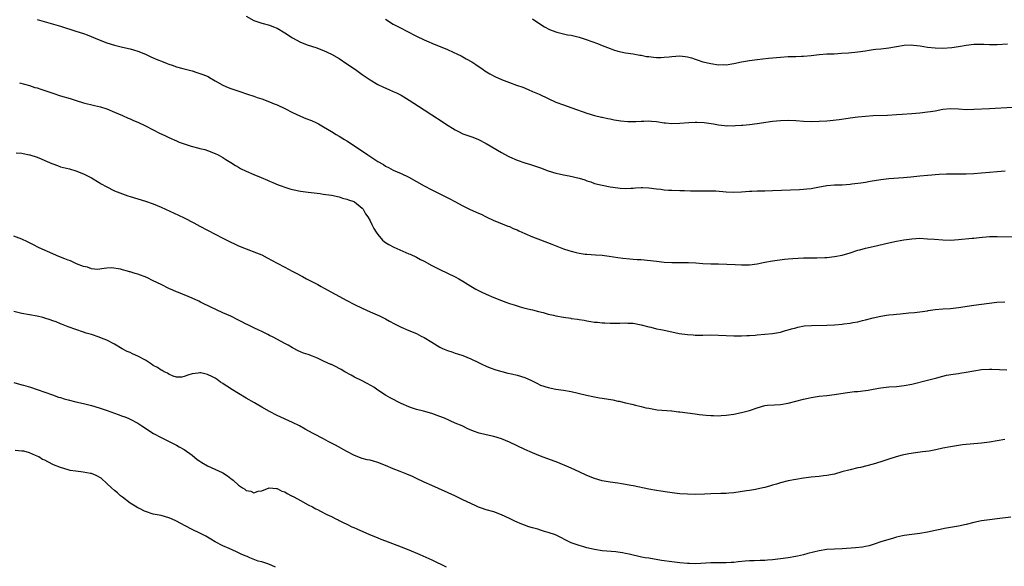
# Model space of a CAD drawing. Units: inches. Extents: x 2631000 to 2634000, y 1497000 to 1500000.
# Drawn here: x 2632952 to 2633207, y 1498293 to 1498434 of the extents above; entities that cross this region are included whole.
import ezdxf

# ---------------------------------------------------------------- set-up
doc = ezdxf.new("R2010")
doc.units = ezdxf.units.IN
doc.header["$MEASUREMENT"] = 0
doc.layers.add('LD26311497_10ft', color=123, linetype='Continuous')

msp = doc.modelspace()

# ---------------------------------------------------------------- linework, layer by layer
at = {"layer": 'LD26311497_10ft'}
for points, elevation in [([(2633011, 1498434.81), (2633013, 1498433.71), (2633015, 1498432.98), (2633017, 1498432.52), (2633018.08, 1498432.08), (2633019, 1498431.73), (2633021, 1498430.52), (2633023, 1498429.19), (2633025, 1498428.11), (2633027, 1498427.36), (2633029, 1498426.73), (2633031, 1498425.98), (2633033, 1498425.03), (2633035, 1498423.86), (2633037, 1498422.54), (2633039.2, 1498421), (2633041, 1498419.71), (2633043, 1498418.33), (2633045, 1498417.18), (2633046.48, 1498416.48), (2633047.86, 1498415.86), (2633049, 1498415.4), (2633049.85, 1498415), (2633051, 1498414.41), (2633053.13, 1498413.13), (2633054.32, 1498412.32), (2633055.54, 1498411.54), (2633057, 1498410.64), (2633059, 1498409.34), (2633061.61, 1498407.61), (2633062.49, 1498407), (2633065, 1498405.42), (2633065.83, 1498405), (2633067, 1498404.45), (2633069.57, 1498403.57), (2633071, 1498403), (2633073, 1498401.96), (2633077, 1498399.58), (2633078.65, 1498398.65), (2633079, 1498398.47), (2633081, 1498397.59), (2633083, 1498396.91), (2633084.48, 1498396.48), (2633085.98, 1498395.98), (2633087, 1498395.63), (2633089, 1498394.9), (2633091, 1498394.29), (2633091.89, 1498394.11), (2633093, 1498393.83), (2633094.41, 1498393.59), (2633097, 1498392.99), (2633098.51, 1498392.51), (2633099, 1498392.31), (2633100.01, 1498392.01), (2633101, 1498391.64), (2633103, 1498391.15), (2633105, 1498390.78), (2633107, 1498390.45), (2633107.62, 1498390.38), (2633109, 1498390.28), (2633110.39, 1498390.39), (2633111, 1498390.4), (2633111.54, 1498390.46), (2633113, 1498390.59), (2633113.42, 1498390.58), (2633115, 1498390.51), (2633117, 1498390.22), (2633118.1, 1498390.11), (2633119, 1498389.95), (2633120.11, 1498389.89), (2633121, 1498389.85), (2633123, 1498389.83), (2633124.23, 1498389.77), (2633125.75, 1498389.75), (2633127, 1498389.68), (2633129, 1498389.71), (2633129.69, 1498389.69), (2633131, 1498389.73), (2633132.32, 1498389.68), (2633135, 1498389.45), (2633137, 1498389.37), (2633139, 1498389.49), (2633141, 1498389.65), (2633141.66, 1498389.66), (2633143, 1498389.71), (2633145, 1498389.74), (2633147, 1498389.8), (2633153.92, 1498390.08), (2633155, 1498390.13), (2633155.81, 1498390.19), (2633157, 1498390.33), (2633158.67, 1498390.67), (2633161, 1498391.1), (2633163, 1498391.23), (2633165, 1498391.27), (2633167, 1498391.41), (2633167.48, 1498391.48), (2633169, 1498391.65), (2633169.79, 1498391.79), (2633171, 1498391.96), (2633172.18, 1498392.17), (2633175, 1498392.65), (2633177, 1498392.9), (2633180.84, 1498393.16), (2633182.68, 1498393.32), (2633185, 1498393.58), (2633187, 1498393.77), (2633188.13, 1498393.87), (2633189, 1498393.93), (2633190.01, 1498393.99), (2633191.94, 1498394.06), (2633197, 1498394.08), (2633199, 1498394.18), (2633201, 1498394.36), (2633203, 1498394.57), (2633205, 1498394.74), (2633207.11, 1498394.89)], 9470), ([(2632957, 1498433.99), (2632963, 1498432.19), (2632967, 1498430.94), (2632969, 1498430.29), (2632969.95, 1498429.95), (2632973, 1498428.73), (2632975, 1498427.96), (2632977, 1498427.29), (2632979, 1498426.8), (2632981, 1498426.38), (2632981.89, 1498426.11), (2632983, 1498425.8), (2632985, 1498424.97), (2632986.35, 1498424.35), (2632987, 1498424.06), (2632987.73, 1498423.73), (2632989.53, 1498423), (2632990.56, 1498422.56), (2632991, 1498422.41), (2632991.85, 1498422.15), (2632993, 1498421.76), (2632994.67, 1498421.33), (2632997, 1498420.68), (2632998.28, 1498420.28), (2632999.78, 1498419.78), (2633001.19, 1498419.19), (2633001.55, 1498419), (2633003, 1498418.15), (2633004.97, 1498416.97), (2633006.37, 1498416.37), (2633007, 1498416.13), (2633009.33, 1498415.33), (2633011.3, 1498414.7), (2633013, 1498414.14), (2633013.84, 1498413.84), (2633015, 1498413.46), (2633017, 1498412.71), (2633018.2, 1498412.2), (2633019, 1498411.91), (2633021, 1498410.99), (2633023, 1498409.94), (2633025, 1498409), (2633026.4, 1498408.4), (2633027.83, 1498407.83), (2633029, 1498407.35), (2633029.7, 1498407), (2633031, 1498406.27), (2633033.07, 1498405), (2633034.25, 1498404.25), (2633035, 1498403.84), (2633036.43, 1498403), (2633037, 1498402.65), (2633039, 1498401.35), (2633042.46, 1498399), (2633045, 1498397.31), (2633046.47, 1498396.47), (2633047, 1498396.11), (2633047.76, 1498395.76), (2633049, 1498395.07), (2633051, 1498394.17), (2633053, 1498393.23), (2633055, 1498392.15), (2633057, 1498390.99), (2633059, 1498389.93), (2633063.65, 1498387.65), (2633064.93, 1498387), (2633067, 1498385.85), (2633068.87, 1498384.87), (2633070.27, 1498384.27), (2633071, 1498383.93), (2633071.67, 1498383.67), (2633073.02, 1498382.98), (2633075, 1498382.06), (2633076.57, 1498381.43), (2633077.17, 1498381.17), (2633078.62, 1498380.62), (2633079, 1498380.5), (2633080.01, 1498380.01), (2633081, 1498379.62), (2633081.41, 1498379.41), (2633083, 1498378.67), (2633085, 1498377.81), (2633087, 1498377.04), (2633089.94, 1498375.94), (2633093, 1498374.77), (2633094.33, 1498374.33), (2633095, 1498374.1), (2633096.21, 1498373.79), (2633097, 1498373.61), (2633098.61, 1498373.39), (2633099, 1498373.35), (2633101.21, 1498373.21), (2633103, 1498373.06), (2633104.81, 1498372.81), (2633107, 1498372.47), (2633108.3, 1498372.3), (2633110.14, 1498372.14), (2633111, 1498372.11), (2633112.01, 1498372.01), (2633113, 1498371.95), (2633117, 1498371.51), (2633119, 1498371.33), (2633121, 1498371.23), (2633125.24, 1498371.24), (2633127.14, 1498371.14), (2633129, 1498370.98), (2633131, 1498370.86), (2633133, 1498370.83), (2633135.18, 1498370.82), (2633137.29, 1498370.71), (2633139, 1498370.59), (2633139.4, 1498370.6), (2633141, 1498370.61), (2633143, 1498370.88), (2633145, 1498371.31), (2633147, 1498371.68), (2633150.04, 1498372.04), (2633151, 1498372.12), (2633152.26, 1498372.26), (2633155, 1498372.43), (2633156.42, 1498372.42), (2633157, 1498372.44), (2633158.42, 1498372.42), (2633160.48, 1498372.48), (2633161, 1498372.52), (2633163, 1498372.74), (2633165, 1498373.12), (2633167, 1498373.72), (2633169, 1498374.37), (2633169.5, 1498374.5), (2633171, 1498374.89), (2633173, 1498375.34), (2633177, 1498376.3), (2633179, 1498376.71), (2633180.93, 1498377.07), (2633183, 1498377.35), (2633185, 1498377.45), (2633187, 1498377.36), (2633188.79, 1498377.21), (2633190.95, 1498377.05), (2633193, 1498377), (2633195, 1498377.11), (2633198.53, 1498377.47), (2633199, 1498377.5), (2633200.35, 1498377.65), (2633203, 1498377.9), (2633204.08, 1498377.92), (2633205, 1498377.96), (2633209, 1498377.83)], 9480), ([(2633047, 1498434.01), (2633049, 1498432.78), (2633051, 1498431.68), (2633052.32, 1498431), (2633055, 1498429.67), (2633057, 1498428.71), (2633058.19, 1498428.19), (2633059, 1498427.81), (2633063, 1498426.17), (2633064.47, 1498425.53), (2633065.61, 1498425), (2633066.53, 1498424.53), (2633067.83, 1498423.83), (2633069.3, 1498423), (2633070.34, 1498422.34), (2633072.22, 1498421), (2633072.69, 1498420.69), (2633073.92, 1498419.92), (2633075.23, 1498419.23), (2633077, 1498418.48), (2633079, 1498417.7), (2633080.87, 1498417), (2633082.44, 1498416.44), (2633083.86, 1498415.86), (2633085, 1498415.39), (2633086.65, 1498414.65), (2633089, 1498413.51), (2633091, 1498412.62), (2633093, 1498411.89), (2633095.17, 1498411.17), (2633099, 1498409.75), (2633101, 1498409.15), (2633102.76, 1498408.76), (2633103, 1498408.69), (2633104.42, 1498408.42), (2633105, 1498408.28), (2633106.07, 1498408.07), (2633107.78, 1498407.78), (2633109.62, 1498407.62), (2633111.64, 1498407.64), (2633113, 1498407.74), (2633113.73, 1498407.73), (2633115, 1498407.78), (2633115.7, 1498407.7), (2633117, 1498407.6), (2633119, 1498407.31), (2633119.29, 1498407.29), (2633121, 1498407.13), (2633123, 1498407.18), (2633125.39, 1498407.39), (2633127, 1498407.45), (2633127.44, 1498407.44), (2633129.32, 1498407.32), (2633131.72, 1498407), (2633133, 1498406.79), (2633134.56, 1498406.56), (2633135, 1498406.52), (2633135.44, 1498406.56), (2633137, 1498406.47), (2633137.45, 1498406.55), (2633139, 1498406.63), (2633139.31, 1498406.69), (2633141, 1498406.87), (2633143, 1498407.13), (2633147, 1498407.71), (2633149, 1498407.9), (2633151, 1498407.93), (2633153, 1498407.84), (2633155, 1498407.72), (2633157, 1498407.65), (2633159, 1498407.68), (2633161, 1498407.81), (2633161.89, 1498407.89), (2633164.16, 1498408.16), (2633166.48, 1498408.48), (2633167, 1498408.56), (2633169, 1498408.81), (2633171, 1498409), (2633173, 1498409.12), (2633176.71, 1498409.29), (2633179, 1498409.43), (2633180.5, 1498409.5), (2633183, 1498409.66), (2633185, 1498409.84), (2633187, 1498410.07), (2633187.81, 1498410.19), (2633189, 1498410.38), (2633191, 1498410.77), (2633193, 1498410.97), (2633195, 1498410.88), (2633197, 1498410.75), (2633199, 1498410.78), (2633203, 1498411.01), (2633209, 1498411.3)], 9460), ([(2633085, 1498434.14), (2633086.86, 1498432.86), (2633088.07, 1498432.07), (2633089.39, 1498431.39), (2633091, 1498430.77), (2633091.29, 1498430.71), (2633093, 1498430.26), (2633094.03, 1498430.03), (2633095, 1498429.88), (2633097, 1498429.38), (2633098.8, 1498428.8), (2633100.28, 1498428.28), (2633101.74, 1498427.74), (2633103, 1498427.23), (2633103.63, 1498427), (2633105, 1498426.44), (2633105.86, 1498426.14), (2633107, 1498425.77), (2633109, 1498425.33), (2633110.96, 1498425.04), (2633112.74, 1498424.74), (2633113, 1498424.72), (2633114.43, 1498424.43), (2633115, 1498424.37), (2633116.19, 1498424.19), (2633117, 1498424.14), (2633118.13, 1498424.13), (2633119, 1498424.19), (2633120.31, 1498424.31), (2633121, 1498424.41), (2633123, 1498424.54), (2633124.4, 1498424.4), (2633125, 1498424.3), (2633126.04, 1498424.04), (2633127, 1498423.7), (2633127.54, 1498423.54), (2633129, 1498423.04), (2633131, 1498422.56), (2633133, 1498422.28), (2633134.29, 1498422.29), (2633135, 1498422.27), (2633137, 1498422.57), (2633139, 1498423.02), (2633141, 1498423.37), (2633143, 1498423.63), (2633145.96, 1498423.96), (2633149, 1498424.25), (2633151, 1498424.36), (2633153, 1498424.38), (2633154.45, 1498424.45), (2633155, 1498424.45), (2633157, 1498424.65), (2633159, 1498424.89), (2633161, 1498425.04), (2633162.88, 1498425.12), (2633164.78, 1498425.22), (2633166.62, 1498425.38), (2633169, 1498425.64), (2633171, 1498425.9), (2633171.94, 1498426.06), (2633173, 1498426.18), (2633173.71, 1498426.29), (2633175, 1498426.41), (2633177, 1498426.62), (2633181, 1498427.29), (2633183, 1498427.38), (2633183.36, 1498427.36), (2633185.16, 1498427.16), (2633187, 1498426.83), (2633189, 1498426.59), (2633191, 1498426.55), (2633193.28, 1498426.72), (2633195.03, 1498426.97), (2633197, 1498427.32), (2633199, 1498427.55), (2633201, 1498427.58), (2633201.58, 1498427.58), (2633203, 1498427.52), (2633203.53, 1498427.53), (2633205, 1498427.52), (2633207.67, 1498427.67)], 9450), ([(2632952.39, 1498417.61), (2632955, 1498416.92), (2632956.43, 1498416.43), (2632957, 1498416.28), (2632957.94, 1498415.94), (2632959, 1498415.6), (2632961, 1498414.91), (2632963, 1498414.28), (2632965.52, 1498413.52), (2632967.07, 1498413), (2632969, 1498412.43), (2632971.78, 1498411.78), (2632973.38, 1498411.38), (2632975, 1498410.85), (2632977, 1498410.06), (2632979, 1498409.2), (2632980.5, 1498408.5), (2632981, 1498408.32), (2632981.88, 1498407.88), (2632983, 1498407.41), (2632985, 1498406.46), (2632987, 1498405.46), (2632988.62, 1498404.62), (2632989.96, 1498403.96), (2632991, 1498403.47), (2632993, 1498402.58), (2632993.7, 1498402.3), (2632995, 1498401.81), (2632996.76, 1498401.24), (2632998.76, 1498400.76), (2632999, 1498400.68), (2633000.35, 1498400.35), (2633001, 1498400.15), (2633003, 1498399.38), (2633003.77, 1498399), (2633005, 1498398.28), (2633005.76, 1498397.76), (2633007, 1498397), (2633008.24, 1498396.24), (2633009, 1498395.83), (2633009.51, 1498395.51), (2633011, 1498394.82), (2633013, 1498393.93), (2633014.85, 1498393.15), (2633016.46, 1498392.46), (2633017, 1498392.24), (2633017.86, 1498391.86), (2633019.28, 1498391.28), (2633020.01, 1498391), (2633021, 1498390.65), (2633022.26, 1498390.26), (2633023, 1498390.06), (2633025, 1498389.65), (2633027, 1498389.36), (2633030.08, 1498389), (2633030.89, 1498388.89), (2633033, 1498388.55), (2633035, 1498388.12), (2633035.85, 1498387.85), (2633037, 1498387.58), (2633037.42, 1498387.42), (2633038.83, 1498387), (2633039, 1498386.91), (2633041, 1498385.25), (2633041.21, 1498385), (2633041.81, 1498383.81), (2633042.39, 1498383), (2633043, 1498381.94), (2633043.48, 1498381), (2633043.97, 1498379.97), (2633044.6, 1498379), (2633045, 1498378.47), (2633046.21, 1498377), (2633046.64, 1498376.64), (2633047, 1498376.4), (2633047.82, 1498375.82), (2633049.13, 1498375.13), (2633053, 1498373.48), (2633053.32, 1498373.32), (2633055, 1498372.56), (2633056.01, 1498372.01), (2633057, 1498371.51), (2633059, 1498370.41), (2633061, 1498369.4), (2633063, 1498368.49), (2633065, 1498367.53), (2633065.95, 1498367), (2633067, 1498366.37), (2633069, 1498365.14), (2633070.36, 1498364.36), (2633071, 1498363.97), (2633071.67, 1498363.67), (2633073, 1498362.99), (2633075, 1498362.19), (2633077, 1498361.43), (2633078.06, 1498361), (2633079, 1498360.66), (2633080.26, 1498360.26), (2633081, 1498360), (2633081.8, 1498359.8), (2633083, 1498359.45), (2633085, 1498358.96), (2633086.55, 1498358.55), (2633087.72, 1498358.28), (2633089, 1498357.91), (2633090.38, 1498357.62), (2633091, 1498357.45), (2633093, 1498357.1), (2633094.83, 1498356.83), (2633095, 1498356.78), (2633096.56, 1498356.56), (2633097, 1498356.45), (2633098.28, 1498356.28), (2633099, 1498356.12), (2633100.01, 1498356.01), (2633101, 1498355.84), (2633101.79, 1498355.79), (2633103, 1498355.65), (2633103.63, 1498355.63), (2633105, 1498355.54), (2633107, 1498355.57), (2633107.56, 1498355.56), (2633109, 1498355.63), (2633109.56, 1498355.56), (2633111, 1498355.51), (2633113, 1498355.14), (2633115, 1498354.61), (2633115.5, 1498354.5), (2633117, 1498354.12), (2633118.09, 1498353.91), (2633119, 1498353.7), (2633121, 1498353.27), (2633122.89, 1498352.89), (2633125, 1498352.59), (2633126.5, 1498352.5), (2633127, 1498352.45), (2633129, 1498352.49), (2633131, 1498352.55), (2633133, 1498352.49), (2633135, 1498352.35), (2633137, 1498352.28), (2633139, 1498352.29), (2633140.37, 1498352.37), (2633141, 1498352.38), (2633142.49, 1498352.49), (2633143, 1498352.51), (2633145, 1498352.68), (2633147, 1498352.91), (2633149, 1498353.26), (2633150.37, 1498353.63), (2633151, 1498353.79), (2633151.92, 1498354.08), (2633153, 1498354.37), (2633153.5, 1498354.5), (2633155.18, 1498354.82), (2633157.02, 1498354.98), (2633161, 1498355.05), (2633163, 1498355.14), (2633165, 1498355.3), (2633165.36, 1498355.36), (2633167, 1498355.55), (2633167.7, 1498355.7), (2633169, 1498355.92), (2633170.21, 1498356.21), (2633171, 1498356.39), (2633173, 1498356.89), (2633175, 1498357.35), (2633176.41, 1498357.59), (2633177, 1498357.67), (2633178.2, 1498357.8), (2633179, 1498357.88), (2633180.05, 1498357.95), (2633182.21, 1498358.21), (2633183.68, 1498358.32), (2633185, 1498358.48), (2633187, 1498358.75), (2633187.21, 1498358.79), (2633189, 1498359.05), (2633191, 1498359.24), (2633193, 1498359.37), (2633195, 1498359.6), (2633199, 1498360.23), (2633204.94, 1498360.94), (2633207, 1498361.09)], 9490), ([(2632951.53, 1498399.53), (2632953, 1498399.46), (2632953.35, 1498399.35), (2632955, 1498399.04), (2632955.13, 1498399), (2632957, 1498398.39), (2632958, 1498398), (2632959, 1498397.55), (2632960.75, 1498396.75), (2632961, 1498396.64), (2632962.22, 1498396.22), (2632963, 1498395.95), (2632963.77, 1498395.77), (2632965.37, 1498395.37), (2632967, 1498394.91), (2632969, 1498394.1), (2632971, 1498393.05), (2632973, 1498391.9), (2632973.56, 1498391.56), (2632974.84, 1498390.84), (2632977, 1498389.75), (2632979, 1498388.9), (2632980.4, 1498388.4), (2632981, 1498388.21), (2632985, 1498387.04), (2632987, 1498386.34), (2632989, 1498385.5), (2632993.47, 1498383.47), (2632995, 1498382.72), (2632997.45, 1498381.45), (2632999, 1498380.61), (2633001, 1498379.55), (2633005, 1498377.47), (2633007, 1498376.45), (2633008, 1498376), (2633009, 1498375.52), (2633011, 1498374.71), (2633013.7, 1498373.7), (2633015, 1498373.16), (2633016.44, 1498372.44), (2633019, 1498371.06), (2633021, 1498370.01), (2633022.84, 1498369), (2633024.26, 1498368.26), (2633025, 1498367.84), (2633025.56, 1498367.56), (2633026.54, 1498367), (2633029, 1498365.78), (2633029.51, 1498365.51), (2633030.38, 1498365), (2633031, 1498364.68), (2633034, 1498363), (2633037, 1498361.4), (2633039, 1498360.38), (2633041, 1498359.38), (2633043, 1498358.45), (2633045.4, 1498357.4), (2633047, 1498356.64), (2633048.04, 1498356.04), (2633049.34, 1498355.34), (2633050.02, 1498355), (2633051, 1498354.48), (2633053, 1498353.64), (2633055, 1498352.84), (2633056.21, 1498352.21), (2633057, 1498351.84), (2633059, 1498350.64), (2633061, 1498349.37), (2633061.75, 1498349), (2633063, 1498348.46), (2633064.12, 1498348.12), (2633065, 1498347.82), (2633065.63, 1498347.63), (2633067, 1498347.17), (2633069, 1498346.35), (2633071, 1498345.39), (2633071.89, 1498345), (2633073, 1498344.45), (2633074.01, 1498344.01), (2633075.47, 1498343.47), (2633077.03, 1498343.03), (2633078.62, 1498342.62), (2633079.54, 1498342.46), (2633081, 1498342.13), (2633083, 1498341.51), (2633084.71, 1498340.71), (2633086.06, 1498340.06), (2633087, 1498339.58), (2633089, 1498338.9), (2633091, 1498338.54), (2633093, 1498338.27), (2633095, 1498337.91), (2633098.92, 1498336.92), (2633100.57, 1498336.57), (2633102.3, 1498336.3), (2633103, 1498336.21), (2633105.74, 1498335.74), (2633107, 1498335.45), (2633107.38, 1498335.38), (2633109, 1498335), (2633110.64, 1498334.64), (2633111.62, 1498334.38), (2633113, 1498334.06), (2633114.28, 1498333.72), (2633115, 1498333.57), (2633117.17, 1498333.17), (2633120.88, 1498332.88), (2633121, 1498332.88), (2633122.68, 1498332.68), (2633123, 1498332.67), (2633125, 1498332.41), (2633127, 1498332.11), (2633127.99, 1498331.99), (2633129, 1498331.84), (2633129.81, 1498331.81), (2633131, 1498331.68), (2633131.71, 1498331.71), (2633133, 1498331.65), (2633133.71, 1498331.71), (2633135, 1498331.75), (2633137, 1498332.02), (2633139, 1498332.44), (2633141, 1498333.01), (2633143, 1498333.71), (2633145, 1498334.27), (2633145.64, 1498334.36), (2633147.51, 1498334.49), (2633149, 1498334.54), (2633151, 1498334.89), (2633155, 1498335.95), (2633156.22, 1498336.22), (2633157, 1498336.37), (2633159, 1498336.67), (2633161, 1498336.89), (2633163, 1498337.14), (2633164.59, 1498337.41), (2633166.34, 1498337.66), (2633168.14, 1498337.86), (2633169, 1498337.93), (2633171, 1498338.18), (2633171.71, 1498338.29), (2633173, 1498338.53), (2633175, 1498338.87), (2633177, 1498339.07), (2633179, 1498339.2), (2633181, 1498339.42), (2633183, 1498339.83), (2633187, 1498340.82), (2633188.72, 1498341.28), (2633189.47, 1498341.47), (2633191, 1498341.88), (2633191.92, 1498342.08), (2633193.61, 1498342.39), (2633195, 1498342.58), (2633195.36, 1498342.64), (2633197, 1498342.9), (2633199, 1498343.27), (2633201, 1498343.58), (2633203, 1498343.69), (2633203.68, 1498343.68), (2633205.61, 1498343.61), (2633207.49, 1498343.49)], 9500), ([(2633207, 1498325.54), (2633205, 1498325.15), (2633203, 1498324.82), (2633201, 1498324.57), (2633196.1, 1498324.1), (2633195, 1498323.97), (2633193, 1498323.65), (2633191, 1498323.23), (2633189.18, 1498322.82), (2633187.48, 1498322.52), (2633185.71, 1498322.29), (2633183.92, 1498322.08), (2633182.17, 1498321.83), (2633180.51, 1498321.49), (2633178.93, 1498321.07), (2633177, 1498320.46), (2633175, 1498319.76), (2633173, 1498319.13), (2633171.31, 1498318.69), (2633169.69, 1498318.31), (2633169, 1498318.17), (2633167, 1498317.7), (2633164.86, 1498317.14), (2633163, 1498316.6), (2633162.51, 1498316.51), (2633161, 1498316.18), (2633160.11, 1498316.11), (2633159, 1498315.97), (2633157, 1498315.79), (2633155, 1498315.52), (2633153, 1498315.18), (2633151, 1498314.81), (2633149, 1498314.33), (2633148, 1498314), (2633147, 1498313.72), (2633146.46, 1498313.54), (2633145, 1498313.11), (2633144.5, 1498313), (2633142.61, 1498312.61), (2633141, 1498312.37), (2633140.22, 1498312.22), (2633137, 1498311.74), (2633135.67, 1498311.67), (2633135, 1498311.6), (2633133.59, 1498311.59), (2633131, 1498311.5), (2633129.38, 1498311.38), (2633127, 1498311.29), (2633125, 1498311.36), (2633123, 1498311.52), (2633121.67, 1498311.67), (2633119.88, 1498311.88), (2633118.13, 1498312.13), (2633117, 1498312.31), (2633115, 1498312.68), (2633111, 1498313.55), (2633110.34, 1498313.66), (2633109, 1498313.93), (2633107.93, 1498314.07), (2633107, 1498314.22), (2633105, 1498314.49), (2633103, 1498314.85), (2633101, 1498315.42), (2633099, 1498316.22), (2633097, 1498317.18), (2633095, 1498318.11), (2633094.38, 1498318.38), (2633091.54, 1498319.54), (2633087, 1498321.24), (2633085, 1498322.04), (2633083, 1498322.92), (2633079, 1498324.78), (2633077, 1498325.64), (2633075, 1498326.28), (2633073, 1498326.7), (2633071.16, 1498327.16), (2633069.69, 1498327.69), (2633068.3, 1498328.3), (2633066.81, 1498329), (2633065, 1498329.77), (2633062.19, 1498331), (2633061, 1498331.49), (2633059, 1498332.23), (2633056.82, 1498332.82), (2633055, 1498333.25), (2633053.7, 1498333.7), (2633053, 1498333.91), (2633051, 1498334.79), (2633048.23, 1498336.23), (2633046.99, 1498336.99), (2633045, 1498338.28), (2633043.95, 1498339), (2633043.36, 1498339.36), (2633042.08, 1498340.08), (2633041, 1498340.65), (2633039, 1498341.63), (2633038.1, 1498342.1), (2633036.51, 1498343), (2633035.56, 1498343.56), (2633035, 1498343.87), (2633034.23, 1498344.23), (2633033, 1498344.84), (2633032.89, 1498344.89), (2633031, 1498345.77), (2633029.58, 1498346.42), (2633029, 1498346.67), (2633028.09, 1498347), (2633027, 1498347.43), (2633025.83, 1498347.83), (2633025, 1498348.16), (2633024.43, 1498348.43), (2633023, 1498349.15), (2633021.85, 1498349.85), (2633021, 1498350.32), (2633017.95, 1498351.95), (2633017, 1498352.39), (2633016.62, 1498352.62), (2633015, 1498353.41), (2633014.25, 1498353.75), (2633013, 1498354.38), (2633011.23, 1498355.23), (2633011, 1498355.32), (2633009.9, 1498355.9), (2633009, 1498356.3), (2633007, 1498357.31), (2633005, 1498358.25), (2633001.73, 1498359.73), (2633001, 1498360.12), (2633000.39, 1498360.39), (2632999.23, 1498361), (2632998.78, 1498361.22), (2632997, 1498362.02), (2632993.49, 1498363.49), (2632993, 1498363.67), (2632992.08, 1498364.08), (2632991, 1498364.53), (2632989, 1498365.49), (2632987, 1498366.51), (2632985.33, 1498367.33), (2632983, 1498368.21), (2632982.35, 1498368.35), (2632981, 1498368.82), (2632980.83, 1498368.83), (2632980.3, 1498369), (2632979, 1498369.34), (2632978.5, 1498369.5), (2632976.18, 1498369.82), (2632975, 1498369.74), (2632974.33, 1498369.67), (2632972.58, 1498369.42), (2632971, 1498369.54), (2632970.02, 1498370.02), (2632969, 1498370.16), (2632967.13, 1498370.87), (2632965.6, 1498371.6), (2632965, 1498371.79), (2632964.15, 1498372.15), (2632963, 1498372.58), (2632961.96, 1498373), (2632961, 1498373.42), (2632957.49, 1498375), (2632955.87, 1498375.87), (2632954.53, 1498376.53), (2632953, 1498377.23), (2632951, 1498378.04)], 9510), ([(2633208.56, 1498305.44), (2633205, 1498305.07), (2633203, 1498304.81), (2633201, 1498304.47), (2633199, 1498304.04), (2633197, 1498303.55), (2633195, 1498303.14), (2633193, 1498302.82), (2633191.45, 1498302.55), (2633190.26, 1498302.26), (2633189, 1498301.98), (2633187, 1498301.55), (2633185, 1498301.25), (2633183, 1498301), (2633181, 1498300.7), (2633180.6, 1498300.6), (2633179, 1498300.28), (2633177.98, 1498299.98), (2633177, 1498299.73), (2633175, 1498299.06), (2633173.47, 1498298.53), (2633173, 1498298.38), (2633171.93, 1498298.07), (2633171, 1498297.88), (2633170.25, 1498297.75), (2633168.43, 1498297.57), (2633165, 1498297.31), (2633161, 1498297.07), (2633159, 1498296.79), (2633156.06, 1498296.06), (2633155, 1498295.74), (2633153.4, 1498295.4), (2633153, 1498295.3), (2633151, 1498294.97), (2633149, 1498294.69), (2633147, 1498294.45), (2633145.66, 1498294.34), (2633145, 1498294.29), (2633143.76, 1498294.24), (2633142.2, 1498294.2), (2633141, 1498294.15), (2633139.93, 1498294.07), (2633138.1, 1498293.9), (2633137, 1498293.77), (2633136.27, 1498293.73), (2633135, 1498293.69), (2633133.71, 1498293.71), (2633132.32, 1498293.68), (2633131, 1498293.67), (2633128.49, 1498293.51), (2633127, 1498293.44), (2633125.49, 1498293.49), (2633125, 1498293.48), (2633123, 1498293.66), (2633121, 1498293.92), (2633118.31, 1498294.31), (2633115, 1498294.84), (2633114.05, 1498295), (2633113.17, 1498295.17), (2633109.92, 1498295.92), (2633109, 1498296.11), (2633108.24, 1498296.24), (2633107, 1498296.41), (2633106.47, 1498296.47), (2633103, 1498296.75), (2633101, 1498297.07), (2633099, 1498297.56), (2633098.19, 1498297.82), (2633097, 1498298.14), (2633095, 1498298.85), (2633093.56, 1498299.56), (2633092.25, 1498300.25), (2633090.9, 1498300.9), (2633089, 1498301.53), (2633088.3, 1498301.7), (2633087, 1498302.08), (2633086.32, 1498302.32), (2633085, 1498302.67), (2633084, 1498303), (2633081.81, 1498303.81), (2633081, 1498304.18), (2633080.41, 1498304.41), (2633079, 1498305.13), (2633077, 1498306.09), (2633075, 1498306.82), (2633073, 1498307.39), (2633071.78, 1498307.78), (2633071, 1498308.07), (2633070.35, 1498308.35), (2633069, 1498308.97), (2633067, 1498309.97), (2633064.91, 1498311), (2633059, 1498313.6), (2633057, 1498314.52), (2633055, 1498315.47), (2633053.95, 1498315.95), (2633052.54, 1498316.54), (2633050.78, 1498317.22), (2633049, 1498317.93), (2633047, 1498318.82), (2633045, 1498319.6), (2633043.88, 1498319.88), (2633043, 1498320.14), (2633042.29, 1498320.29), (2633041, 1498320.63), (2633039, 1498321.39), (2633037, 1498322.42), (2633034.04, 1498324.04), (2633032.19, 1498325), (2633031, 1498325.66), (2633028.44, 1498327), (2633027, 1498327.79), (2633026.2, 1498328.2), (2633024.81, 1498329), (2633023, 1498329.93), (2633019, 1498331.74), (2633017, 1498332.78), (2633015, 1498333.9), (2633013.11, 1498335), (2633011, 1498336.19), (2633009, 1498337.35), (2633007, 1498338.61), (2633006.4, 1498339), (2633005.56, 1498339.56), (2633005, 1498339.99), (2633004.35, 1498340.35), (2633003.48, 1498341), (2633003, 1498341.33), (2633002.33, 1498341.67), (2633001, 1498342.29), (2632999.3, 1498342.7), (2632999, 1498342.73), (2632998.63, 1498342.63), (2632997, 1498342.46), (2632995.89, 1498342.11), (2632995, 1498341.75), (2632994.36, 1498341.64), (2632993, 1498341.63), (2632992.17, 1498341.83), (2632991, 1498342.34), (2632990.65, 1498342.65), (2632989.83, 1498343), (2632989.32, 1498343.32), (2632989, 1498343.39), (2632988.1, 1498344.1), (2632987, 1498344.64), (2632986.49, 1498345), (2632985, 1498345.97), (2632983.04, 1498347.04), (2632981.64, 1498347.63), (2632981, 1498347.93), (2632980.24, 1498348.24), (2632978.96, 1498348.96), (2632977, 1498350.09), (2632975, 1498351.12), (2632973.65, 1498351.65), (2632973, 1498351.93), (2632971, 1498352.58), (2632969.62, 1498353), (2632969, 1498353.2), (2632967, 1498353.9), (2632965, 1498354.63), (2632963.29, 1498355.29), (2632963, 1498355.38), (2632961.87, 1498355.87), (2632961, 1498356.15), (2632960.39, 1498356.39), (2632959, 1498356.85), (2632958.44, 1498357), (2632957, 1498357.36), (2632955, 1498357.7), (2632953, 1498358.08), (2632951, 1498358.6)], 9520), ([(2632951, 1498340.19), (2632953, 1498339.66), (2632953.5, 1498339.5), (2632955.31, 1498339), (2632957, 1498338.46), (2632959, 1498337.77), (2632960.94, 1498337.06), (2632962.48, 1498336.48), (2632963, 1498336.32), (2632963.99, 1498335.99), (2632965, 1498335.71), (2632967, 1498335.2), (2632969, 1498334.77), (2632971, 1498334.31), (2632973, 1498333.72), (2632975.09, 1498333), (2632977, 1498332.28), (2632977.95, 1498331.95), (2632979, 1498331.54), (2632979.41, 1498331.41), (2632980.47, 1498331), (2632981, 1498330.77), (2632983, 1498329.72), (2632984.07, 1498329), (2632985, 1498328.41), (2632985.81, 1498327.81), (2632987.07, 1498327.07), (2632989, 1498326.02), (2632993, 1498324.07), (2632993.65, 1498323.65), (2632995, 1498322.92), (2632997, 1498321.43), (2632998.32, 1498320.32), (2632999, 1498319.91), (2632999.54, 1498319.54), (2633001, 1498318.74), (2633004.75, 1498317), (2633005, 1498316.87), (2633006.17, 1498316.17), (2633007, 1498315.47), (2633007.3, 1498315.3), (2633007.59, 1498315), (2633009, 1498313.72), (2633010.06, 1498313), (2633010.66, 1498312.66), (2633011, 1498312.34), (2633012.21, 1498312.21), (2633013, 1498311.76), (2633014.13, 1498312.13), (2633015, 1498312.24), (2633016.97, 1498313.03), (2633018.86, 1498312.86), (2633019, 1498312.89), (2633020.18, 1498312.18), (2633021, 1498312.01), (2633021.57, 1498311.57), (2633022.72, 1498311), (2633022.89, 1498310.89), (2633023, 1498310.86), (2633023.29, 1498310.71), (2633025, 1498309.75), (2633027, 1498308.68), (2633028.13, 1498308.13), (2633029, 1498307.6), (2633029.42, 1498307.42), (2633030.19, 1498307), (2633031.84, 1498306.16), (2633033, 1498305.61), (2633034.17, 1498305), (2633034.74, 1498304.74), (2633035, 1498304.59), (2633036.09, 1498304.09), (2633037, 1498303.61), (2633038.3, 1498303), (2633038.8, 1498302.8), (2633039.56, 1498302.44), (2633042.88, 1498301), (2633044.4, 1498300.4), (2633045, 1498300.12), (2633045.82, 1498299.82), (2633047, 1498299.33), (2633051, 1498297.83), (2633053, 1498297.05), (2633055.82, 1498295.82), (2633059, 1498294.4), (2633062.63, 1498292.63)], 9530), ([(2633018.56, 1498292.56), (2633017.61, 1498293), (2633016.58, 1498293.42), (2633015, 1498293.91), (2633014.12, 1498294.12), (2633011.96, 1498295), (2633011.26, 1498295.26), (2633011, 1498295.39), (2633009.86, 1498295.86), (2633009, 1498296.29), (2633008.49, 1498296.49), (2633006.62, 1498297.38), (2633005, 1498298.09), (2633003, 1498299.09), (2633001.82, 1498299.82), (2633001, 1498300.28), (2633000.56, 1498300.56), (2632999.73, 1498301), (2632999, 1498301.36), (2632997, 1498302.27), (2632995.2, 1498303.2), (2632993, 1498304.4), (2632991.7, 1498305), (2632991, 1498305.3), (2632989, 1498305.85), (2632987, 1498306.27), (2632985, 1498306.88), (2632984.74, 1498307), (2632983.6, 1498307.6), (2632983, 1498307.88), (2632982.33, 1498308.33), (2632981, 1498309.1), (2632979, 1498310.61), (2632978.53, 1498311), (2632977.74, 1498311.74), (2632977, 1498312.31), (2632976.23, 1498313), (2632975, 1498314.15), (2632973.51, 1498315.51), (2632972.25, 1498316.25), (2632971, 1498316.71), (2632970.77, 1498316.77), (2632968.91, 1498317.09), (2632967, 1498317.31), (2632965.54, 1498317.54), (2632965, 1498317.66), (2632963, 1498318.25), (2632961.23, 1498319), (2632959.74, 1498319.74), (2632959, 1498320.15), (2632958.38, 1498320.38), (2632957.4, 1498321), (2632957, 1498321.22), (2632956.59, 1498321.41), (2632955, 1498322.05), (2632953.54, 1498322.46), (2632953, 1498322.54), (2632951.32, 1498322.68)], 9540)]:
    msp.add_lwpolyline(points, dxfattribs=dict(at, elevation=elevation))

doc.saveas('drawing.dxf')
